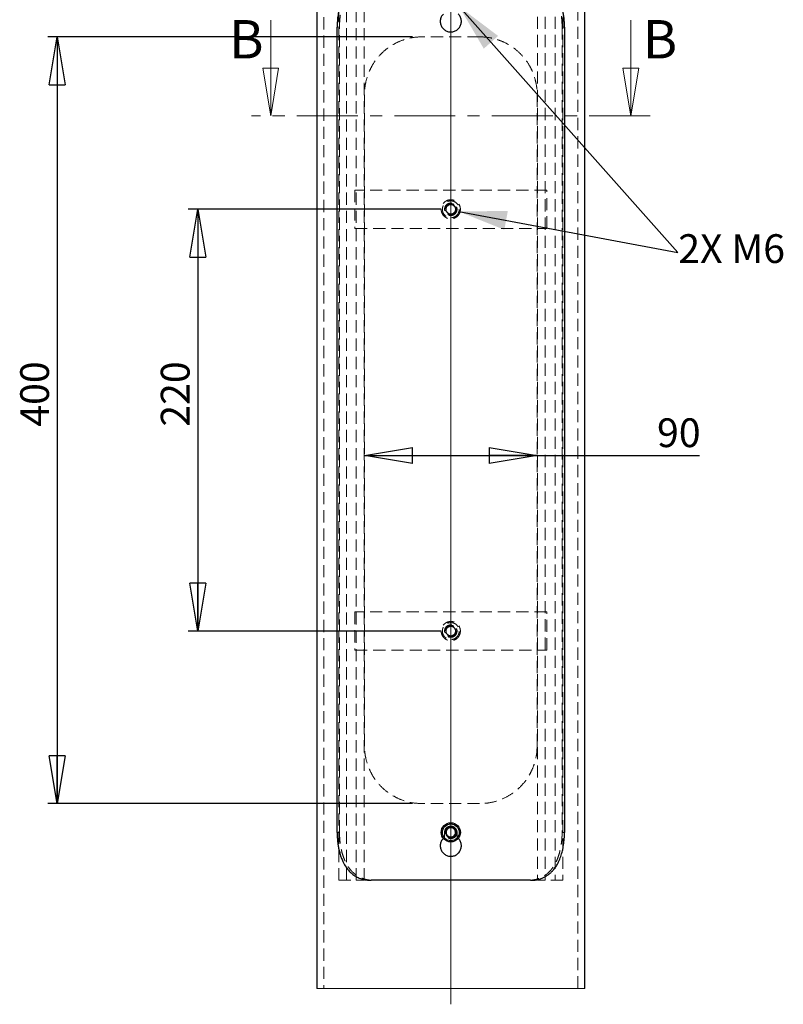
# Model space of a CAD drawing. Units: millimetres. Extents: x 11 to 14849, y -10 to 20976.
# Drawn here: x 7749 to 11731, y 12877 to 18013 of the extents above; entities that cross this region are included whole.
import ezdxf

# ---------------------------------------------------------------- set-up
doc = ezdxf.new("R2010")
doc.units = ezdxf.units.MM
doc.header["$LTSCALE"] = 50
for name, pattern in [('CENTER', [10.16, 6.35, -1.27, 1.27, -1.27]), ('CENTERX2', [20.32, 12.7, -2.54, 2.54, -2.54]), ('HIDDEN', [1.905, 1.27, -0.635])]:
    doc.linetypes.add(name, pattern=pattern)
doc.layers.add('FORMAT', color=7, linetype='Continuous')
doc.styles.add('SLDTEXTSTYLE0', font='TXT', dxfattribs={"width": 0.75})
doc.styles.add('SLDTEXTSTYLE2', font='TXT', dxfattribs={"width": 0.7})
doc.dimstyles.new('SLDDIMSTYLE7', dxfattribs={"dimtxt": 150, "dimasz": 250, "dimexe": 0, "dimexo": 0.0625, "dimgap": 37.5, "dimtad": 1, "dimlfac": 0.1, "dimrnd": 1e-09, "dimzin": 12, "dimdsep": 46, "dimtxsty": 'SLDTEXTSTYLE0', "dimblk1": 'CLOSED', "dimblk2": 'CLOSED', "dimsah": 1, "dimcen": 0.09, "dimadec": 0, "dimazin": 3, "dimtfac": 1, "dimtofl": 0, "dimtmove": 0, "dimatfit": 3, "dimldrblk": 'CLOSED', "dimfxl": 0, "dimfrac": 2, "dimtolj": 1, "dimtzin": 12, "dimarcsym": 0})

# ---------------------------------------------------------------- blocks, each defined once
blk = doc.blocks.new('_CLOSED')
at = {"color": 0, "linetype": 'ByBlock', "lineweight": -2}
for p, q in [((-1, 0.166667), (0, 0)), ((-1, 0.166667), (-1, -0.166667)), ((0, 0), (-1, -0.166667)), ((0, 0), (-1, 0))]:
    blk.add_line(p, q, dxfattribs=at)
blk = doc.blocks.new('_D_13')
at = {"layer": 'FORMAT'}
for p, q in [((9546.7, 15740.6), (10446.7, 15740.6)), ((10446.7, 15740.6), (11293.8, 15740.6))]:
    blk.add_line(p, q, dxfattribs=at)
at = {"layer": 'FORMAT', "xscale": 250, "yscale": 250, "rotation": 180.0000000000004}
blk.add_blockref('_CLOSED', (9546.7, 15740.6, -34.4), dxfattribs=at)
at = {"layer": 'FORMAT', "xscale": 250, "yscale": 250}
blk.add_blockref('_CLOSED', (10446.7, 15740.6, -34.4), dxfattribs=at)
at = {"layer": 'FORMAT', "insert": (11072.1, 15933.9), "char_height": 150, "attachment_point": 1, "style": 'SLDTEXTSTYLE0'}
blk.add_mtext('90', dxfattribs=at)
blk = doc.blocks.new('_D_14')
at = {"layer": 'FORMAT'}
for p, q in [((9796.7, 17924.2), (7894.6, 17924.2)), ((7944.6, 17924.2), (7944.6, 13924.2)), ((9796.7, 13924.2), (7894.6, 13924.2))]:
    blk.add_line(p, q, dxfattribs=at)
at = {"layer": 'FORMAT', "xscale": 250, "yscale": 250}
for p, rotation in [((7944.6, 17924.2, -34.4), 90.0000000000004), ((7944.6, 13924.2, -34.4), 270.0000000000004)]:
    blk.add_blockref('_CLOSED', p, dxfattribs=dict(at, rotation=rotation))
at = {"layer": 'FORMAT', "insert": (7751.2, 15890.4), "char_height": 150, "attachment_point": 1, "rotation": 90, "style": 'SLDTEXTSTYLE0'}
blk.add_mtext('400', dxfattribs=at)
blk = doc.blocks.new('_D_15')
at = {"layer": 'FORMAT'}
for p, q in [((9946.7, 17024.2), (8627.7, 17024.2)), ((8677.7, 17024.2), (8677.7, 14824.2)), ((9946.7, 14824.2), (8627.7, 14824.2))]:
    blk.add_line(p, q, dxfattribs=at)
at = {"layer": 'FORMAT', "xscale": 250, "yscale": 250}
for p, rotation in [((8677.7, 17024.2, -34.4), 90.0000000000004), ((8677.7, 14824.2, -34.4), 270.0000000000004)]:
    blk.add_blockref('_CLOSED', p, dxfattribs=dict(at, rotation=rotation))
at = {"layer": 'FORMAT', "insert": (8484.4, 15890.4), "char_height": 150, "attachment_point": 1, "rotation": 90, "style": 'SLDTEXTSTYLE0'}
blk.add_mtext('220', dxfattribs=at)

msp = doc.modelspace()

# ---------------------------------------------------------------- linework, layer by layer
at = {"color": 7, "linetype": 'Continuous', "lineweight": 25}
for p, q in [((9298.1855958, 18787.9937428), (9298.1855958, 12960.3975552)), ((10695.185551, 12960.3975552), (10695.185551, 18787.9937428)), ((9403.8584098, 13774.1964597), (9403.8584098, 17974.1972226)), ((10589.5127371, 17974.1972226), (10589.5127371, 13774.1964597)), ((9986.6065921, 13801.3690251), (9968.11269, 13779.0554303)), ((9978.1916701, 13751.8804807), (9968.11269, 13779.0554303)), ((10015.1794768, 13796.5124387), (9986.6065921, 13801.3690251)), ((10006.7645547, 13747.02151), (10025.2584569, 13769.337489)), ((10015.1794768, 13796.5124387), (10025.2584569, 13769.337489)), ((10006.7645547, 13747.02151), (9978.1916701, 13751.8804807)), ((10412.8149166, 13524.195506), (9580.5562302, 13524.195506))]:
    msp.add_line(p, q, dxfattribs=at)
at = {"color": 7, "linetype": 'HIDDEN', "lineweight": 18}
for p, q in [((9334.1856092, 18787.9937428), (9334.1856092, 12960.3975552)), ((10659.1855377, 12960.3975552), (10659.1855377, 18787.9937428)), ((9412.1669993, 13524.195506), (9412.1669993, 18124.1958875)), ((9453.1168058, 13524.195506), (9453.1168058, 18124.1958875)), ((9503.974767, 13524.195506), (9503.974767, 18124.1958875)), ((9544.9245736, 13524.195506), (9544.9245736, 18124.1958875)), ((10448.4465733, 18124.1958875), (10448.4465733, 13524.195506)), ((10489.3963799, 18124.1958875), (10489.3963799, 13524.195506)), ((10540.254341, 18124.1958875), (10540.254341, 13524.195506)), ((10581.2041476, 18124.1958875), (10581.2041476, 13524.195506)), ((9403.8584098, 17974.1972226), (9416.3214802, 17974.1972226)), ((9416.3214802, 13774.1964597), (9416.3214802, 17974.1972226)), ((10577.0496666, 17974.1972226), (10589.5127371, 17974.1972226)), ((10577.0496666, 17974.1972226), (10577.0496666, 13774.1964597)), ((10146.6855701, 17924.1960782), (9846.6855768, 17924.1960782)), ((9546.6855555, 14224.1972226), (9546.6855555, 17624.1963643)), ((10446.6855913, 14224.1972226), (10446.6855913, 17624.1963643)), ((10496.6855809, 17124.1968411), (9496.685566, 17124.1968411)), ((9496.685566, 17124.1968411), (9496.685566, 16924.1970319)), ((10496.6855809, 16924.1970319), (10496.6855809, 17124.1968411)), ((9976.5587846, 17045.0514096), (10004.683029, 17052.0537633)), ((10024.8098178, 17031.1992902), (10004.683029, 17052.0537633)), ((9976.5587846, 17045.0514096), (9968.561329, 17017.1921986)), ((9968.561329, 17017.1921986), (9988.6881179, 16996.3377255)), ((10016.8123623, 17003.3424634), (9988.6881179, 16996.3377255)), ((10024.8098178, 17031.1992902), (10016.8123623, 17003.3424634)), ((9496.685566, 16924.1970319), (10496.6855809, 16924.1970319)), ((10496.6855809, 14924.196555), (9496.685566, 14924.196555)), ((9496.685566, 14924.196555), (9496.685566, 14724.1967458)), ((10496.6855809, 14724.1967458), (10496.6855809, 14924.196555)), ((9976.5587846, 14845.0511235), (9968.561329, 14817.1942967)), ((9976.5587846, 14845.0511235), (10004.683029, 14852.0534772)), ((10024.8098178, 14831.1990041), (10004.683029, 14852.0534772)), ((9968.561329, 14817.1942967), (9988.6881179, 14796.3374394)), ((10016.8123623, 14803.3421773), (9988.6881179, 14796.3374394)), ((10024.8098178, 14831.1990041), (10016.8123623, 14803.3421773)), ((9496.685566, 14724.1967458), (10496.6855809, 14724.1967458)), ((10146.6855701, 13924.1951245), (9846.6855768, 13924.1951245)), ((9416.3214802, 13774.1964597), (9403.8584098, 13774.1964597)), ((9964.1855728, 13748.5664624), (9964.1855728, 13774.1964597)), ((9974.5615796, 13763.1958264), (9972.5094825, 13768.1859273)), ((9975.9295854, 13787.5431317), (9978.8436029, 13791.6105527)), ((9997.5664764, 13798.8346356), (10002.2223083, 13798.5413808)), ((10029.1855741, 13748.5664624), (10029.1855741, 13774.1964597)), ((10589.5127371, 13774.1964597), (10577.0496666, 13774.1964597)), ((9964.1855728, 13748.5664624), (9958.818256, 13743.030383)), ((9996.6855734, 13749.1958875), (9988.9214899, 13750.5167264)), ((10001.9181453, 13749.7537869), (9996.6855734, 13749.1958875)), ((10034.297031, 13743.4857625), (10029.1855741, 13748.5664624)), ((9412.1669993, 13524.195506), (9503.974767, 13524.195506)), ((9503.974767, 13524.195506), (9544.9245736, 13524.195506)), ((10489.3963799, 13524.195506), (10448.4465733, 13524.195506)), ((10581.2041476, 13524.195506), (10489.3963799, 13524.195506))]:
    msp.add_line(p, q, dxfattribs=at)
at = {"color": 7, "linetype": 'Continuous', "lineweight": 18}
for p, q in [((9057.3176068, 18011.2958365), (9057.3176068, 17511.2958365)), ((10936.0535401, 18011.2958365), (10936.0535401, 17511.2958365)), ((9298.1855958, 12960.3975552), (10695.185551, 12960.3975552))]:
    msp.add_line(p, q, dxfattribs=at)
at = {"color": 7, "linetype": 'CENTER', "lineweight": 18}
msp.add_line((11036.0535401, 17511.2958365), (8957.3176068, 17511.2958365), dxfattribs=at)
at = {"color": 7, "linetype": 'HIDDEN', "lineweight": 18}
for centre, radius in [((9996.6848945, 17024.1961256), 49.9998429), ((9996.6858537, 17024.1952087), 44.0001167), ((9996.6854366, 17024.1965832), 32.5003088), ((9996.685676, 17024.1956944), 29.9995058), ((9996.6856034, 17024.195732), 24.9998258), ((9996.6854112, 17024.1961566), 24.4551767), ((9996.6848945, 14824.1958395), 49.9998429), ((9996.6848007, 14824.1969353), 44.0001167), ((9996.6854366, 14824.1962971), 32.5003088), ((9996.6849985, 14824.196931), 30.0005771), ((9996.6847605, 14824.1957951), 24.9998258), ((9996.6854112, 14824.1958705), 24.4551767), ((9996.685772, 13774.1970141), 32.4999709), ((9996.6853895, 13774.1959445), 29.9997716), ((9996.6850989, 13774.1962089), 24.4547599)]:
    msp.add_circle(centre, radius, dxfattribs=at)
at = {"color": 7, "linetype": 'Continuous', "lineweight": 25}
for centre, radius in [((9996.6853823, 13774.1962153), 49.9999453), ((9996.6846763, 13774.1958549), 43.9994468)]:
    msp.add_circle(centre, radius, dxfattribs=at)
at = {"color": 7, "linetype": 'HIDDEN', "lineweight": 18}
for centre, radius, start, end in [((9996.6856719, 17024.1966393), 25.1001926, 163.9814618812, 223.9823152492), ((9996.6820507, 17024.1979764), 25.096343, 103.9759756548, 163.9821146033), ((9996.6865064, 17024.1995033), 25.102782, 223.9856962646, 283.9784092135), ((9996.6893585, 17024.2084198), 25.0879755, 43.9661741209, 103.9979313572), ((9996.6903268, 17024.1912903), 25.0938895, 283.9744744104, 343.991448354), ((9996.6876985, 17024.1960812), 25.0977374, 343.982590164, 43.9838170787), ((9996.6897118, 14824.1930835), 25.104978, 103.9890891463, 163.9768336182), ((9996.6846404, 14824.1940836), 25.102782, 43.9856962645, 103.9784092136), ((9996.6856719, 14824.1963532), 25.1001926, 163.9814618812, 223.9823152492), ((9996.6865064, 14824.1992172), 25.102782, 223.9856962646, 283.9784092135), ((9996.6814351, 14824.2002173), 25.104978, 283.9890891463, 343.9768336181), ((9996.6813025, 14824.1959087), 25.1039165, 343.9863688153, 43.9774083151)]:
    msp.add_arc(centre, radius, start, end, dxfattribs=at)
at = {"color": 7, "linetype": 'Continuous', "lineweight": 25}
for centre, radius, start, end in [((9996.6865188, 13774.1968496), 25.100971, 140.3507786608, 200.34983316), ((9996.6864036, 13774.1964222), 25.1007144, 200.3490099718, 260.3484254848), ((9996.6907228, 13774.1829217), 25.1130965, 80.3670674765, 140.3324320641), ((9996.6847433, 13774.1964971), 25.1007144, 20.3490099718, 80.3484254848), ((9996.6846281, 13774.1960698), 25.100971, 320.3507786607, 20.34983316), ((9996.6862292, 13774.194346), 25.0986383, 260.348023278, 320.3514762626)]:
    msp.add_arc(centre, radius, start, end, dxfattribs=at)
for points, knots in [([(9580.5562302, 18224.1957921), (9577.2569763, 18224.1436691), (9567.520797, 18223.9898529), (9551.6491792, 18222.1955233), (9533.4262467, 18218.0266912), (9516.8881533, 18212.0142648), (9501.9126832, 18204.456371), (9488.3343943, 18195.5613489), (9475.6129092, 18185.0285859), (9464.7903082, 18173.9015744), (9452.7412742, 18159.063257), (9440.2690435, 18139.6263029), (9430.1605389, 18118.2626484), (9421.4527817, 18095.1092574), (9414.2743208, 18070.2720302), (9409.2787681, 18044.5146645), (9405.7696358, 18017.8771766), (9404.1024817, 17996.1374994), (9403.9198114, 17979.7167801), (9403.8584098, 17974.1972226)], [0, 0, 0, 0, 0.028847436, 0.0851294923, 0.1392767519, 0.191962449, 0.2385795833, 0.285657781, 0.3335975159, 0.3827086536, 0.4211237364, 0.500599528, 0.5839372848, 0.627287332, 0.7168273576, 0.8096116688, 0.8564169348, 0.9517368896, 1, 1, 1, 1]), ([(10589.5127371, 17974.1972226), (10589.4881448, 17977.6847595), (10589.4143623, 17988.1481881), (10588.5707516, 18005.5505438), (10586.6180159, 18026.2856521), (10584.1331474, 18043.3749046), (10580.8536634, 18060.9763935), (10576.6675153, 18078.9515918), (10570.1469164, 18100.2636947), (10563.5006837, 18117.2563408), (10554.932544, 18135.5868164), (10543.9115169, 18154.8255283), (10529.6407628, 18173.0227272), (10514.0038644, 18188.5460648), (10497.0216212, 18201.6024736), (10478.186325, 18211.3777534), (10458.5388333, 18218.4443184), (10438.0097974, 18223.2170881), (10421.3063065, 18223.8659411), (10412.8149166, 18224.1957921)], [0, 0, 0, 0, 0.0304992096, 0.0915047802, 0.1522923656, 0.2125769067, 0.242447716, 0.3088609936, 0.3738554065, 0.4372026786, 0.4682275143, 0.5507812829, 0.6305053516, 0.6695705834, 0.7433022379, 0.8168785618, 0.854064511, 0.9258122065, 1, 1, 1, 1]), ([(9958.470875, 18042.6710385), (9955.9497561, 18040.3266245), (9948.8884292, 18033.7602249), (9942.7007237, 18018.6746658), (9940.7515097, 18000.1190474), (9945.2965946, 17981.8392136), (9955.5518728, 17966.1195433), (9970.4684108, 17954.6513582), (9988.3427694, 17948.7682598), (10007.1382205, 17949.1295582), (10024.7392484, 17955.6746533), (10039.2080186, 17967.6746598), (10048.8889286, 17983.7925628), (10052.7355578, 18002.2621112), (10050.078669, 18020.7219992), (10043.5390795, 18035.0446557), (10036.79824, 18041.1813621), (10034.6171801, 18043.1669492)], [0, 0, 0, 0, 0.0396396831, 0.1110256093, 0.1823351657, 0.2534703411, 0.3246283813, 0.3959615905, 0.467362624, 0.5386082142, 0.6097221882, 0.6809287065, 0.7523171462, 0.823683862, 0.8948634331, 0.9659821082, 1, 1, 1, 1]), ([(9403.8584098, 13774.1964597), (9403.8828503, 13770.7200518), (9403.9562274, 13760.2829133), (9404.7960764, 13742.9068723), (9406.7450844, 13722.1707755), (9409.2314672, 13705.0543175), (9412.5544905, 13687.2131728), (9416.8187732, 13668.9729065), (9423.4234347, 13647.5661343), (9430.0257157, 13630.7898769), (9438.5177959, 13612.6577355), (9449.5062473, 13593.4955106), (9463.7870098, 13575.307345), (9479.4276488, 13559.7949498), (9496.413731, 13546.7446751), (9515.256708, 13536.9847163), (9534.8620225, 13529.9435017), (9555.3613141, 13525.1768468), (9572.0647856, 13524.5262474), (9580.5562302, 13524.195506)], [0, 0, 0, 0, 0.0304018371, 0.0912747279, 0.1520611336, 0.212484798, 0.242454216, 0.3107598053, 0.3761653457, 0.4382113193, 0.4682333108, 0.5512410793, 0.6307857655, 0.6695700331, 0.7437211448, 0.8171411415, 0.8540642544, 0.9258115123, 1, 1, 1, 1]), ([(10412.8149166, 13524.195506), (10416.0223953, 13524.2449224), (10425.5555896, 13524.3917969), (10441.2691922, 13526.1263553), (10459.5973021, 13530.2500923), (10476.3527618, 13536.3128605), (10491.492615, 13543.9527785), (10505.0800974, 13552.8631533), (10517.7855298, 13563.3903422), (10528.5738338, 13574.4842715), (10540.5881604, 13589.274455), (10553.0706657, 13608.7043669), (10563.1832057, 13630.0628626), (10571.8932535, 13653.2093473), (10579.0802257, 13678.0439922), (10584.086097, 13703.828858), (10587.6015045, 13730.5141162), (10589.268732, 13752.2545928), (10589.4513479, 13768.6761073), (10589.5127371, 13774.1964597)], [0, 0, 0, 0, 0.02804498722, 0.08335466807, 0.13786639406, 0.1919622625, 0.23871270232, 0.2858501033, 0.33373523099, 0.38270424442, 0.42090105292, 0.50022066145, 0.58393174118, 0.62703188499, 0.71639985725, 0.80960531111, 0.85641043206, 0.95173009127, 1, 1, 1, 1]), ([(9958.818256, 13743.030383), (9956.1703031, 13740.5747373), (9948.9754022, 13733.9023651), (9942.6937296, 13718.6795193), (9940.7535241, 13700.1170122), (9945.295347, 13681.8391738), (9955.5536238, 13666.1210487), (9970.4673841, 13654.6506072), (9988.3430533, 13648.766623), (10007.1374525, 13649.1329693), (10024.7407807, 13655.6728351), (10039.2062165, 13667.6764035), (10048.89013, 13683.7924811), (10052.7336829, 13702.2601179), (10050.0850905, 13720.7267115), (10043.4554885, 13735.1699643), (10036.5932474, 13741.4008183), (10034.297031, 13743.4857625)], [0, 0, 0, 0, 0.0414200732, 0.112544796, 0.1835934284, 0.254468318, 0.3253583049, 0.3964360969, 0.4675758718, 0.5385609493, 0.6094115177, 0.6803633475, 0.7514827097, 0.8225882924, 0.8935074152, 0.9643658647, 1, 1, 1, 1])]:
    msp.add_open_spline(points, degree=3, knots=knots, dxfattribs=at)
at = {"color": 7, "linetype": 'HIDDEN', "lineweight": 18}
for points, knots in [([(9416.3214802, 17974.1972226), (9416.4146463, 17981.1544033), (9416.6010246, 17995.0722207), (9418.117514, 18015.8787771), (9420.5660118, 18036.5052007), (9423.5765602, 18053.98782), (9427.4949012, 18072.01364), (9432.4175687, 18090.2397131), (9439.6533731, 18110.925996), (9447.3573787, 18128.3651836), (9457.2990343, 18146.9232437), (9470.1922146, 18166.1158543), (9485.5663727, 18182.7063779), (9502.2131329, 18196.5746318), (9520.1646434, 18207.9593407), (9539.7145986, 18215.9437829), (9560.0062759, 18221.3575456), (9576.7916845, 18223.8458615), (9589.5499149, 18224.1070767), (9593.8829347, 18224.1957921)], [0, 0, 0, 0, 0.0607038254, 0.1214378061, 0.1819385039, 0.2418991524, 0.2761512172, 0.3428896724, 0.4064939179, 0.4672150173, 0.5090370143, 0.5901160367, 0.6682536499, 0.7054229876, 0.7790171818, 0.8527352063, 0.8886702751, 0.9621895917, 1, 1, 1, 1]), ([(10399.4882121, 18224.1957921), (10405.908827, 18224.009565), (10418.6402939, 18223.6402944), (10437.3925374, 18220.4830758), (10452.4643922, 18216.1545247), (10463.6489301, 18211.7321943), (10473.7752314, 18207.0160243), (10485.5183108, 18200.2874283), (10498.7385353, 18190.5884443), (10508.9289703, 18181.2304868), (10520.6520989, 18168.6394857), (10533.3079829, 18151.8214537), (10544.4927807, 18131.6670285), (10554.2762207, 18109.6156305), (10562.5443565, 18085.7116164), (10568.6022511, 18060.6241438), (10573.175662, 18034.3615914), (10576.3514485, 18007.2041518), (10576.8153226, 17985.275387), (10577.0496666, 17974.1972226)], [0, 0, 0, 0, 0.0559908301, 0.1110244759, 0.165405253, 0.1924952033, 0.2158893957, 0.2628326435, 0.3103096256, 0.3586704532, 0.3832932103, 0.4603755713, 0.541566738, 0.5838464042, 0.6707832919, 0.7618198072, 0.8087059014, 0.9033603805, 1, 1, 1, 1]), ([(9846.6855768, 17924.1960782), (9829.7199711, 17923.3468638), (9796.0962142, 17921.6638246), (9747.5886352, 17908.7212806), (9702.6424354, 17888.8392568), (9660.6777302, 17861.3914223), (9622.8363835, 17826.2359567), (9592.479108, 17786.0203853), (9570.2773605, 17743.6292716), (9556.2833061, 17703.0997988), (9548.1699421, 17662.8805956), (9547.1820399, 17637.1351192), (9546.6855555, 17624.1963643)], [0, 0, 0, 0, 0.1080095072, 0.2140616423, 0.3177160379, 0.4201596778, 0.5321753898, 0.6452260427, 0.7395642383, 0.8360211618, 0.9175901052, 1, 1, 1, 1]), ([(10146.6855701, 17924.1960782), (10163.6511757, 17923.3468638), (10197.2749326, 17921.6638246), (10245.7825116, 17908.7212806), (10290.7287114, 17888.8392568), (10332.6934167, 17861.3914223), (10370.5347634, 17826.2359567), (10400.8920389, 17786.0203853), (10423.0937864, 17743.6292716), (10437.0878407, 17703.0997988), (10445.2012048, 17662.8805956), (10446.189107, 17637.1351192), (10446.6855913, 17624.1963643)], [0, 0, 0, 0, 0.1080095072, 0.2140616423, 0.3177160379, 0.4201596778, 0.5321753898, 0.6452260427, 0.7395642383, 0.8360211618, 0.9175901052, 1, 1, 1, 1]), ([(9846.6855768, 13924.1951245), (9829.7199604, 13925.0452801), (9796.0962488, 13926.7301813), (9747.5892657, 13939.6727937), (9702.6418195, 13959.5514186), (9660.6779161, 13987.0000531), (9622.835511, 14022.1553308), (9592.4797032, 14062.3729012), (9570.2778495, 14104.7636539), (9556.2829289, 14145.292073), (9548.1698316, 14185.5114048), (9547.182013, 14211.2576743), (9546.6855555, 14224.1972226)], [0, 0, 0, 0, 0.1080096492, 0.2140614991, 0.31771356, 0.4201569245, 0.5321723354, 0.645226728, 0.73956467, 0.8360165485, 0.9175852726, 1, 1, 1, 1]), ([(10446.6855913, 14224.1972226), (10446.0566738, 14209.6625816), (10444.8067024, 14180.7750343), (10435.2746918, 14138.8191518), (10420.5574359, 14099.4430227), (10400.1521961, 14061.771118), (10373.8872509, 14026.5730814), (10339.6660912, 13992.7221934), (10297.8171882, 13963.1822208), (10249.5229413, 13940.8089856), (10198.5223769, 13926.8585115), (10164.0719136, 13925.0884388), (10146.6855701, 13924.1951245)], [0, 0, 0, 0, 0.0925632147, 0.1839690598, 0.2727800263, 0.3597892172, 0.4561264037, 0.5515922368, 0.6654789094, 0.7806879385, 0.8893183293, 1, 1, 1, 1]), ([(9593.8829347, 13524.195506), (9587.2785156, 13524.3921118), (9574.3205628, 13524.7778549), (9555.4807424, 13528.0278887), (9540.6013189, 13532.3522801), (9529.6398824, 13536.6976955), (9519.6244462, 13541.3621773), (9507.8992247, 13548.0756738), (9494.6741204, 13557.7677064), (9484.4645156, 13567.1388222), (9472.6905179, 13579.7841562), (9460.014173, 13596.6425406), (9448.8428808, 13616.8030005), (9439.0593261, 13638.861489), (9430.7992437, 13662.7729945), (9424.7510386, 13687.8623234), (9420.1910189, 13714.0675417), (9417.0196156, 13741.1879429), (9416.555802, 13763.1175012), (9416.3214802, 13774.1964597)], [0, 0, 0, 0, 0.0575909942, 0.1129942505, 0.1662757391, 0.192492869, 0.2158073511, 0.2626360221, 0.3101089134, 0.358586219, 0.3832948339, 0.4608238611, 0.5418603376, 0.5838409453, 0.6712895853, 0.7621454073, 0.8086994027, 0.9033536687, 1, 1, 1, 1]), ([(10029.1855741, 13774.1964597), (10028.826654, 13777.8484421), (10028.1088439, 13785.1520997), (10022.5128185, 13794.8757861), (10014.2688051, 13802.2742351), (10003.9692851, 13806.509011), (9992.8704021, 13807.0949842), (9982.2034833, 13803.9831483), (9973.1566145, 13797.5139119), (9966.792801, 13788.4209778), (9964.3805169, 13780.1359905), (9964.2233414, 13775.3471878), (9964.1855728, 13774.1964597)], [0, 0, 0, 0, 0.1072974329, 0.214585843, 0.3219455372, 0.4293574698, 0.5367037743, 0.6439621981, 0.7512424223, 0.8586345667, 0.9660305108, 1, 1, 1, 1]), ([(10018.3881415, 13785.8742017), (10019.1245971, 13784.6904066), (10021.1271369, 13781.4714797), (10021.3432874, 13777.6454157), (10021.4799462, 13775.2264279)], [0, 0, 0, 0, 0.36776076437, 1, 1, 1, 1]), ([(10577.0496666, 13774.1964597), (10576.9560458, 13767.2193884), (10576.7689274, 13753.2744231), (10575.247464, 13732.4488561), (10572.7977347, 13711.8418522), (10569.8094951, 13694.4931751), (10565.9529201, 13676.7180917), (10561.1085232, 13658.6664533), (10553.883115, 13637.8613606), (10546.1117912, 13620.2176869), (10536.1077397, 13601.5281213), (10523.2217767, 13582.3306998), (10507.8546574, 13565.7288977), (10491.2065537, 13551.8577724), (10473.2647957, 13540.4599181), (10453.6937446, 13532.4598236), (10433.3647006, 13527.0364686), (10416.5795788, 13524.5450458), (10403.8212202, 13524.2841214), (10399.4882121, 13524.195506)], [0, 0, 0, 0, 0.0608772285, 0.1216743821, 0.1821063176, 0.2419056518, 0.2752034851, 0.3408061621, 0.4048605991, 0.4672140449, 0.5088094339, 0.5897514926, 0.668257545, 0.7052147698, 0.7786796617, 0.8527344593, 0.8886696774, 0.9621898715, 1, 1, 1, 1]), ([(10017.2884311, 13760.5636853), (10016.9057286, 13759.8194756), (10015.3599997, 13756.813626), (10012.5061147, 13754.8747395), (10010.3588149, 13753.4158963)], [0, 0, 0, 0, 0.247587134, 1, 1, 1, 1])]:
    msp.add_open_spline(points, degree=3, knots=knots, dxfattribs=at)
at = {"layer": 'FORMAT', "linetype": 'CENTERX2', "lineweight": 18, "ltscale": 10}
msp.add_line((9996.6855734, 12877.3563641), (9996.6855734, 19027.3206967), dxfattribs=at)
at = {"layer": 'FORMAT'}
for p in [(10039.9447901, 18082.2360683), (10039.1687313, 17012.7427168)]:
    msp.add_line(p, (11180.8894231, 16799.0384615), dxfattribs=at)
for points in [[(10039.9447901, 18082.2360683), (10168.6963709, 17862.1837326), (10243.4279169, 17928.6306741)], [(10039.1687313, 17012.7427168), (10275.7020194, 16917.6006986), (10294.100235, 17015.8936569)]]:
    msp.add_solid(points, dxfattribs=at)

# ---------------------------------------------------------------- block references
at = {"color": 7, "linetype": 'Continuous', "lineweight": 18, "xscale": 250, "yscale": 250, "rotation": 270.0000000000004}
for p in [(9057.3176068, 17511.2958365), (10936.0535401, 17511.2958365)]:
    msp.add_blockref('_CLOSED', p, dxfattribs=at)

# ---------------------------------------------------------------- texts
at = {"color": 7, "linetype": 'Continuous', "char_height": 200, "attachment_point": 1, "style": 'SLDTEXTSTYLE0'}
for insert in [(8841.0579914, 18011.2958365), (10997.8420016, 18011.2958365)]:
    msp.add_mtext('B', dxfattribs=dict(at, insert=insert))
at = {"layer": 'FORMAT', "insert": (11182.9664625, 16894.2385174), "char_height": 150, "attachment_point": 1, "style": 'SLDTEXTSTYLE2'}
msp.add_mtext('2X M6', dxfattribs=at)

# ---------------------------------------------------------------- dimensions: what is measured, and where the dimension line sits
at = {"layer": 'FORMAT'}
for base, p1, p2, picture, middle in [((7944.5545302, 13924.1961572), (9846.6855734, 17924.1961572), (9846.6855734, 13924.1961572), '_D_14', (7944.5545302, 16056.626364)), ((8677.7343225, 14824.1961572), (9996.6855734, 17024.1961572), (9996.6855734, 14824.1961572), '_D_15', (8677.7343225, 16056.626364))]:
    dim = msp.add_linear_dim(base=base, p1=p1, p2=p2, angle=90, dimstyle='SLDDIMSTYLE7', dxfattribs=at)
    dim.commit()
    dim.dimension.update_dxf_attribs({"geometry": picture, "text_midpoint": middle, "dimtype": 160})
dim = msp.add_linear_dim(base=(10446.6855734, 15740.5553881), p1=(9546.6855734, 14224.1961572), p2=(10446.6855734, 14224.1961572), dimstyle='SLDDIMSTYLE7', dxfattribs=at)
dim.commit()
dim.dimension.update_dxf_attribs({"geometry": '_D_13', "text_midpoint": (11182.9664625, 15740.5553881), "dimtype": 160})

doc.saveas('drawing.dxf')
